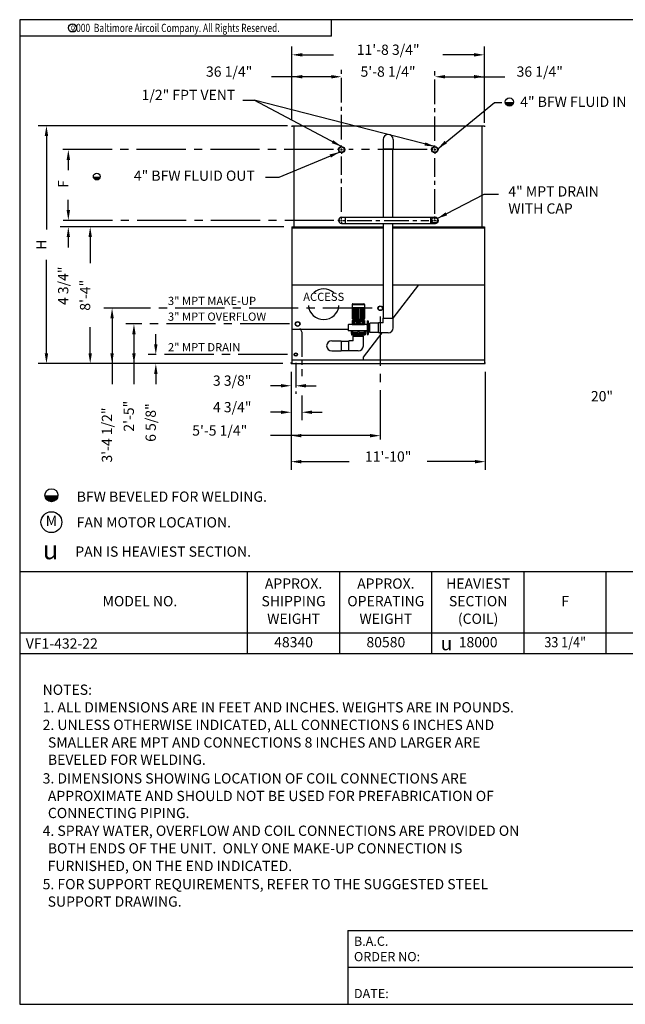
# Model space of a CAD drawing. Extents: x 0 to 960, y 0 to 738.
# Drawn here: x 0 to 443, y 0 to 720 of the extents above; entities that cross this region are included whole.
import ezdxf
from ezdxf.enums import TextEntityAlignment as Align

# ---------------------------------------------------------------- set-up
doc = ezdxf.new("R2010")
doc.units = 0
doc.header["$LTSCALE"] = 48
doc.header["$MEASUREMENT"] = 0
doc.linetypes.add('CENTER2', pattern=[1.125, 0.75, -0.125, 0.125, -0.125])
doc.linetypes.add('HIDDEN2', pattern=[0.1875, 0.125, -0.0625])
doc.layers.get('0').update_dxf_attribs({"linetype": 'CONTINUOUS'})
for name, color, linetype in [('CEN', 4, 'CENTER2'), ('DETL', 6, 'CONTINUOUS'), ('DIMS', 3, 'CONTINUOUS'), ('OBJS', 5, 'CONTINUOUS'), ('TEXT', 4, 'CONTINUOUS')]:
    doc.layers.add(name, color=color, linetype=linetype)
doc.styles.add('ROMANS', font='ROMANS.SHX', dxfattribs={"width": 0.75})
doc.styles.add('SIMPLEX', font='simplex', dxfattribs={"oblique": 10})
doc.styles.add('SUBMITTAL', font='simplex')
doc.styles.add('SYASTRO', font='syastro')
doc.dimstyles.get("Standard").update_dxf_attribs({"dimtxt": 0.18, "dimasz": 0.18, "dimexe": 0.18, "dimexo": 0.0625, "dimgap": 0.09, "dimtad": 0, "dimtih": 1, "dimtoh": 1, "dimdec": 4, "dimzin": 0, "dimtxsty": 'STANDARD', "dimcen": 0.09, "dimazin": 3, "dimtfac": 1, "dimtdec": 4, "dimtofl": 0, "dimtmove": 0, "dimatfit": 3, "dimtolj": 1, "dimtzin": 0})

# ---------------------------------------------------------------- blocks, each defined once
blk = doc.blocks.new('BORDER')
for p, q in [((1, 1), (0, 1)), ((0, 1), (0, 0)), ((1, 0), (1, 1)), ((0, 0), (1, 0))]:
    blk.add_line(p, q)
blk = doc.blocks.new('COPYR0')
for q in [(2.375, 0), (0, -0.125)]:
    blk.add_line((2.375, -0.125), q)
at = {"color": 6}
blk.add_circle((0.4022, -0.0625), 0.0312, dxfattribs=at)
at = {"color": 6, "style": 'ROMANS', "width": 0.75}
blk.add_text('c', height=0.0469, dxfattribs=at).set_placement((0.4018, -0.0625), align=Align.MIDDLE)
blk.add_text('2000  Baltimore Aircoil Company. All Rights Reserved.', height=0.0625, dxfattribs=at).set_placement((1.1875, -0.0938), align=Align.CENTER)

msp = doc.modelspace()

# ---------------------------------------------------------------- linework, layer by layer
at = {"color": 1}
for p, q in [((507.77, 316.34), (0, 316.34)), ((166.58, 256.34), (166.58, 316.34)), ((234.09, 256.34), (234.09, 316.34)), ((301.59, 256.34), (301.59, 316.34)), ((369.1, 256.34), (369.1, 316.34)), ((428.99, 256.34), (428.99, 316.34)), ((507.77, 271.34), (0, 271.34)), ((507.77, 256.34), (0, 256.34))]:
    msp.add_line(p, q, dxfattribs=at)
for p, q in [((240, 54), (960, 54)), ((240, 54), (240, 0)), ((456, 27), (240, 27))]:
    msp.add_line(p, q)
at = {"layer": 'CEN', "linetype": 'CENTER2', "ltscale": 0.5}
for p, q in [((235.42, 632.4), (235.42, 684.29)), ((303.67, 631.31), (303.67, 684.29)), ((235.42, 579.52), (235.42, 619.9)), ((303.67, 578.14), (303.67, 618.84)), ((204.87, 494.43), (206.36, 491.5)), ((206.36, 491.5), (206.36, 459.35)), ((201.92, 469.13), (201.92, 446.31)), ((206.36, 445.22), (206.36, 426.93))]:
    msp.add_line(p, q, dxfattribs=at)
at = {"layer": 'CEN'}
for p, q in [((235.42, 626.5), (235.42, 628)), ((303.67, 626.5), (303.67, 628)), ((233.92, 625), (232.42, 625)), ((234.67, 625), (236.17, 625)), ((235.42, 624.25), (235.42, 625.75)), ((235.42, 623.5), (235.42, 622)), ((236.92, 625), (238.42, 625)), ((302.17, 625), (300.67, 625)), ((302.92, 625), (304.42, 625)), ((303.67, 624.25), (303.67, 625.75)), ((303.67, 623.5), (303.67, 622)), ((305.17, 625), (306.67, 625)), ((303.67, 574.5), (303.67, 576.13)), ((234.17, 573.25), (232.8, 573.25)), ((234.67, 573.25), (236.17, 573.25)), ((235.42, 574.5), (235.42, 575.88)), ((235.42, 574.5), (235.42, 575.88)), ((235.42, 572.5), (235.42, 574)), ((235.42, 572), (235.42, 570.63)), ((236.67, 573.25), (238.05, 573.25)), ((302.42, 573.25), (300.8, 573.25)), ((303.05, 573.25), (304.3, 573.25)), ((303.67, 572.63), (303.67, 573.88)), ((303.67, 572), (303.67, 570.38)), ((304.92, 573.25), (306.55, 573.25))]:
    msp.add_line(p, q, dxfattribs=at)
at = {"layer": 'CEN', "linetype": 'CENTER2'}
for p, q in [((229.53, 625), (29.58, 625)), ((297.96, 625), (240.81, 625)), ((229.89, 573.25), (29.58, 573.25)), ((257.8, 509), (61.58, 509)), ((197.3, 497.5), (77.58, 497.5)), ((263.8, 503), (263.8, 409.83)), ((195.92, 475.13), (93.58, 475.13))]:
    msp.add_line(p, q, dxfattribs=at)
at = {"layer": 'CEN', "ltscale": 0.5}
msp.add_line((239.55, 573.25), (299.28, 573.25), dxfattribs=at)
at = {"layer": 'DETL'}
for p, q in [((265.88, 632.32), (265.88, 625.32)), ((273.22, 632.32), (273.22, 625.32)), ((273.22, 625.32), (265.88, 625.32)), ((266.23, 575.5), (266.23, 625.32)), ((272.86, 575.5), (272.86, 625.32)), ((266.23, 501.75), (266.23, 571)), ((272.86, 501.75), (272.86, 571)), ((243.21, 511.75), (252.21, 511.75)), ((243.21, 511.75), (243.21, 509.5)), ((243.71, 512.25), (251.71, 512.25)), ((252.21, 511.75), (252.21, 509.5)), ((243.21, 509.5), (252.21, 509.5)), ((243.21, 509), (243.21, 501.5)), ((243.38, 509.37), (243.38, 501.13)), ((243.85, 509.5), (243.85, 501)), ((244.61, 509.5), (244.61, 501)), ((245.59, 509.5), (245.59, 501)), ((246.65, 509.5), (246.65, 501)), ((247.71, 509.5), (247.71, 501)), ((248.78, 509.5), (248.78, 501)), ((249.84, 509.5), (249.84, 501)), ((250.82, 509.5), (250.82, 501)), ((251.58, 509.5), (251.58, 501)), ((252.05, 509.37), (252.05, 501.13)), ((252.21, 509), (252.21, 501.5)), ((253.71, 497), (240.59, 497)), ((243.21, 500), (243.21, 496.95)), ((243.21, 500), (252.21, 500)), ((243.21, 499.75), (252.21, 499.75)), ((243.21, 499.5), (252.21, 499.5)), ((243.21, 497.5), (252.21, 497.5)), ((243.21, 497.25), (252.21, 497.25)), ((243.21, 497), (252.21, 497)), ((243.71, 501), (243.71, 500)), ((243.71, 501), (251.71, 501)), ((244.21, 499.5), (244.21, 497.5)), ((244.96, 499.5), (244.96, 497.5)), ((246.21, 498.5), (245.91, 497.5)), ((246.21, 498.5), (249.21, 498.5)), ((247.21, 499.5), (247.21, 498.5)), ((248.21, 499.5), (248.21, 498.5)), ((249.21, 498.5), (249.52, 497.5)), ((250.46, 499.5), (250.46, 497.5)), ((251.21, 499.5), (251.21, 497.5)), ((251.71, 501), (251.71, 500)), ((252.21, 500), (252.21, 497)), ((254.21, 499.75), (254.96, 499.75)), ((254.21, 499.75), (254.21, 489.75)), ((254.96, 499.75), (254.96, 489.75)), ((256.15, 497), (254.96, 497)), ((262.55, 498.19), (256.15, 498.19)), ((256.15, 491.32), (256.15, 498.19)), ((265.88, 498.43), (262.55, 498.43)), ((262.55, 491.08), (262.55, 498.43)), ((265.88, 501.75), (273.22, 501.75)), ((265.88, 498.43), (265.88, 501.75)), ((273.22, 494.75), (273.22, 501.75)), ((240.21, 496.63), (240.21, 492.88)), ((253.71, 492.5), (240.59, 492.5)), ((242.46, 492.52), (242.46, 490.44)), ((242.46, 491.19), (247.46, 491.19)), ((242.46, 490.44), (252.96, 490.44)), ((242.71, 490.38), (252.71, 490.38)), ((242.71, 490.38), (242.71, 489.44)), ((243.46, 492.5), (243.46, 491.69)), ((243.71, 491.44), (243.71, 491.19)), ((243.71, 491.44), (247.46, 491.44)), ((244.06, 490.44), (244.06, 490.38)), ((247.46, 492.5), (247.46, 491.19)), ((247.96, 492.5), (247.96, 491.19)), ((247.96, 491.44), (251.71, 491.44)), ((247.96, 491.19), (252.96, 491.19)), ((251.37, 490.44), (251.37, 490.38)), ((251.71, 491.44), (251.71, 491.19)), ((251.96, 492.5), (251.96, 491.69)), ((252.71, 490.38), (252.71, 489.44)), ((252.96, 492.5), (252.96, 490.44)), ((254.21, 489.75), (254.96, 489.75)), ((256.15, 492.5), (254.96, 492.5)), ((262.55, 491.32), (256.15, 491.32)), ((269.55, 491.08), (262.55, 491.08)), ((228.21, 485.18), (235.21, 485.18)), ((235.21, 485.18), (235.21, 477.83)), ((235.21, 484.82), (240.71, 484.82)), ((244.04, 485.18), (240.71, 485.18)), ((240.71, 477.83), (240.71, 485.18)), ((242.71, 489.44), (252.71, 489.44)), ((244.04, 488.5), (251.39, 488.5)), ((244.04, 485.18), (244.04, 488.5)), ((244.28, 489), (251.15, 489)), ((244.28, 488.5), (244.28, 489)), ((244.5, 489.19), (244.5, 489)), ((244.5, 489), (250.93, 489)), ((250.93, 489.19), (250.93, 489)), ((251.15, 488.5), (251.15, 489)), ((251.39, 481.5), (251.39, 488.5)), ((228.21, 477.83), (235.21, 477.83)), ((235.21, 478.19), (240.71, 478.19)), ((247.71, 477.83), (240.71, 477.83))]:
    msp.add_line(p, q, dxfattribs=at)
for centre, radius, start, end in [((269.55, 632.32), 3.67, 0, 180), ((243.71, 511.75), 0.5, 90, 180), ((251.71, 511.75), 0.5, 0, 90), ((243.71, 509), 0.5, 90, 180), ((251.71, 509), 0.5, 360, 90), ((240.59, 496.63), 0.375, 90, 180), ((243.71, 501.5), 0.5, 180, 270), ((251.71, 501.5), 0.5, 270, 360), ((253.71, 497.5), 0.5, 270, 0), ((240.59, 492.88), 0.375, 180, 270), ((243.71, 491.69), 0.25, 180, 270), ((251.71, 491.69), 0.25, 270, 0), ((253.71, 492), 0.5, 360, 90), ((269.55, 494.75), 3.67, 270, 0), ((228.21, 481.5), 3.67, 90, 270), ((244.25, 489.19), 0.25, 0, 90), ((251.18, 489.19), 0.25, 90, 180), ((247.71, 481.5), 3.67, 270, 0)]:
    msp.add_arc(centre, radius, start, end, dxfattribs=at)
at = {"layer": 'DIMS'}
for p, q in [((199.17, 646.75), (199.17, 700.29)), ((339.92, 644.64), (339.92, 700.29)), ((206.67, 694.29), (229.48, 694.29)), ((332.42, 694.29), (309.62, 694.29)), ((229.25, 678.29), (184.17, 678.29)), ((309.85, 678.29), (354.92, 678.29)), ((163.31, 661.22), (171.53, 661.22)), ((347.25, 659.44), (352.68, 659.44)), ((195.8, 642.5), (13.58, 642.5)), ((19.58, 635), (19.58, 566.64)), ((35.58, 617.5), (35.58, 610)), ((35.58, 580.75), (35.58, 588.25)), ((193.17, 568.5), (29.58, 568.5)), ((35.58, 561), (35.58, 553.5)), ((51.58, 561), (51.58, 541.96)), ((19.58, 476), (19.58, 544.36)), ((67.58, 502.28), (67.58, 453.5)), ((51.58, 476), (51.58, 495.04)), ((83.58, 491.29), (83.58, 453.5)), ((99.58, 482.63), (99.58, 490.13)), ((192.55, 468.5), (13.58, 468.5)), ((99.58, 461), (99.58, 453.5)), ((198.55, 462.5), (198.55, 390.81)), ((340.55, 462.5), (340.55, 390.81)), ((191.05, 452.31), (183.55, 452.31)), ((209.42, 452.31), (216.92, 452.31)), ((191.05, 432.93), (183.55, 432.93)), ((213.86, 432.93), (221.36, 432.93)), ((256.95, 415.83), (183.55, 415.83)), ((206.05, 396.81), (241.09, 396.81)), ((333.05, 396.81), (298.01, 396.81))]:
    msp.add_line(p, q, dxfattribs=at)
for points, const_width in [([(356.74, 659.85, 1), (359.74, 659.85, 1)], 3), ([(55.14, 605.28, 1), (57.64, 605.28, 1)], 2.5)]:
    msp.add_lwpolyline(points, format="xyb", dxfattribs=dict(at, const_width=const_width))
for centre, radius in [((358.24, 659.85), 3), ((56.39, 605.28), 2.5)]:
    msp.add_circle(centre, radius, dxfattribs=at)
for points in [[(206.67, 695.54), (206.67, 693.04), (199.17, 694.29)], [(332.42, 695.54), (332.42, 693.04), (339.92, 694.29)], [(206.67, 679.54), (206.67, 677.04), (199.17, 678.29)], [(227.92, 679.54), (227.92, 677.04), (235.42, 678.29)], [(311.17, 679.54), (311.17, 677.04), (303.67, 678.29)], [(332.42, 679.54), (332.42, 677.04), (339.92, 678.29)], [(18.33, 635), (20.83, 635), (19.58, 642.5)], [(34.33, 617.5), (36.83, 617.5), (35.58, 625)], [(34.33, 580.75), (36.83, 580.75), (35.58, 573.25)], [(34.33, 561), (36.83, 561), (35.58, 568.5)], [(50.33, 561), (52.83, 561), (51.58, 568.5)], [(66.33, 501.5), (68.83, 501.5), (67.58, 509)], [(82.33, 490), (84.83, 490), (83.58, 497.5)], [(98.33, 482.63), (100.83, 482.63), (99.58, 475.13)], [(18.33, 476), (20.83, 476), (19.58, 468.5)], [(50.33, 476), (52.83, 476), (51.58, 468.5)], [(66.33, 476), (68.83, 476), (67.58, 468.5)], [(82.33, 476), (84.83, 476), (83.58, 468.5)], [(98.33, 461), (100.83, 461), (99.58, 468.5)], [(191.05, 453.56), (191.05, 451.06), (198.55, 452.31)], [(209.42, 453.56), (209.42, 451.06), (201.92, 452.31)], [(191.05, 434.18), (191.05, 431.68), (198.55, 432.93)], [(213.86, 434.18), (213.86, 431.68), (206.36, 432.93)], [(206.05, 417.08), (206.05, 414.58), (198.55, 415.83)], [(256.3, 417.08), (256.3, 414.58), (263.8, 415.83)], [(206.05, 398.06), (206.05, 395.56), (198.55, 396.81)], [(333.05, 398.06), (333.05, 395.56), (340.55, 396.81)]]:
    msp.add_solid(points, dxfattribs=at)
at = {"layer": 'OBJS'}
for p, q in [((199.17, 642.5), (339.92, 642.5)), ((200.8, 568.5), (200.8, 642.5)), ((338.3, 635.63), (338.3, 642.5)), ((338.3, 568.5), (338.3, 635.63)), ((235.42, 575.5), (303.67, 575.5)), ((235.42, 571), (303.67, 571)), ((238.3, 571), (238.3, 575.53)), ((300.8, 571), (300.8, 575.53)), ((199.17, 568.5), (266.23, 568.5)), ((199.17, 568.5), (199.17, 468.5)), ((272.86, 568.5), (339.98, 568.5)), ((339.98, 568.5), (339.98, 565.35)), ((339.98, 565.35), (339.98, 505.57)), ((339.98, 505.57), (339.98, 468.5)), ((198.55, 468.5), (340.55, 468.5)), ((199.17, 471.19), (339.98, 471.19))]:
    msp.add_line(p, q, dxfattribs=at)
at = {"layer": 'OBJS', "color": 252}
for p, q in [((199.17, 642.5), (199.17, 641.75)), ((339.92, 642.5), (339.92, 641.75)), ((199.17, 567.75), (266.23, 567.75)), ((272.86, 567.75), (339.98, 567.75)), ((199.17, 526), (266.23, 526)), ((272.86, 526), (310.01, 526)), ((291.67, 526), (273.07, 501.75)), ((310.01, 526), (339.98, 526)), ((199.17, 493.75), (240.21, 493.75)), ((264.88, 491.08), (251.17, 473.21)), ((198.55, 468.5), (198.55, 469.25)), ((251.17, 473.21), (251.17, 471.19)), ((340.55, 468.5), (340.55, 469.25))]:
    msp.add_line(p, q, dxfattribs=at)
at = {"layer": 'OBJS'}
for centre, radius in [((235.42, 625), 2.25), ((235.42, 625), 2), ((303.67, 625), 2.25), ((303.67, 625), 2), ((303.67, 573.25), 2.5), ((263.8, 509), 1.75), ((263.8, 509), 1.5), ((203.3, 497.5), 1.75), ((203.3, 497.5), 1.5), ((201.92, 475.13), 1.19), ((201.92, 475.13), 1)]:
    msp.add_circle(centre, radius, dxfattribs=at)
at = {"layer": 'OBJS', "linetype": 'HIDDEN2'}
for radius in [2.25, 2]:
    msp.add_circle((303.67, 573.25), radius, dxfattribs=at)
at = {"layer": 'OBJS'}
for centre, radius, start, end in [((235.42, 573.25), 2.25, 90, 270), ((222.39, 511.89), 11.19, 49.17939, 130.82061), ((222.39, 511.89), 11.19, 184.3433, 355.6567)]:
    msp.add_arc(centre, radius, start, end, dxfattribs=at)
at = {"layer": 'TEXT', "const_width": 4.78}
msp.add_lwpolyline([(20.82, 372.26, 1), (25.6, 372.26, 1)], format="xyb", dxfattribs=at)
at = {"layer": 'TEXT'}
msp.add_circle((23.21, 372.26), 4.78, dxfattribs=at)
at = {"layer": 'TEXT', "color": 4}
msp.add_circle((23.21, 352.54), 7.64, dxfattribs=at)

# ---------------------------------------------------------------- block references
for name, p, xscale, yscale, zscale in [('COPYR0', (0, 720), 96, 96, 96), ('BORDER', (0, 0), 960, 720, 960)]:
    msp.add_blockref(name, p, dxfattribs=dict(xscale=xscale, yscale=yscale, zscale=zscale))

# ---------------------------------------------------------------- texts
at = {"layer": 'DIMS', "style": 'SUBMITTAL'}
for s, p in [('11\'-8 3/4"', (269.55, 694.29)), ('36 1/4"', (153.21, 678.29)), ('5\'-8 1/4"', (269.46, 678.29)), ('36 1/4"', (380.43, 678.29)), ('3 3/8"', (155.44, 452.31)), ('20"', (425.94, 440.94)), ('4 3/4"', (155.44, 432.93)), ('5\'-5 1/4"', (146.34, 415.83)), ('11\'-10"', (269.55, 396.81))]:
    msp.add_text(s, height=7.5, dxfattribs=at).set_placement(p, align=Align.CENTER)
msp.add_text('1/2" FPT VENT', height=7.5, dxfattribs=at).set_placement((157.69, 661.22), align=Align.RIGHT)
for s, height, p in [('4" BFW FLUID IN', 7.5, (366.12, 656.25)), ('3" MPT MAKE-UP', 6, (108.46, 511.35)), ('3" MPT OVERFLOW', 6, (108.46, 499.85))]:
    msp.add_text(s, height=height, dxfattribs=at).set_placement(p)
for s, p in [('F', (35.58, 599.88)), ('H', (19.58, 555.5)), ('4 3/4"', (35.58, 525.4)), ('8\'-4"', (51.58, 518.5)), ('2\'-5"', (83.58, 430.04)), ('3\'-4 1/2"', (67.58, 416.29)), ('6 5/8"', (99.58, 425.4))]:
    msp.add_text(s, height=7.5, rotation=90, dxfattribs=at).set_placement(p, align=Align.CENTER)
msp.add_text('ACCESS', height=6, dxfattribs=at).set_placement((222.39, 516.56), align=Align.MIDDLE)
at = {"layer": 'DIMS', "linetype": 'CENTER2', "style": 'SUBMITTAL'}
msp.add_text('2" MPT DRAIN', height=6, dxfattribs=at).set_placement((108.46, 477.48))
at = {"layer": 'DIMS', "char_height": 7.5, "style": 'SUBMITTAL'}
for s, insert, attachment_point in [('\\A1;4" BFW FLUID OUT', (171.98, 602.18), 9), ('4" MPT DRAIN\\PWITH CAP', (357.45, 598.18), 1)]:
    msp.add_mtext(s, dxfattribs=dict(at, insert=insert, attachment_point=attachment_point))
at = {"layer": 'TEXT'}
for s, height, style, p in [('BFW BEVELED FOR WELDING.', 7.5, 'SUBMITTAL', (41.73, 367.48)), ('FAN MOTOR LOCATION.', 7.5, 'SUBMITTAL', (41.73, 348.68)), ('u', 13.67, 'SYASTRO', (16.86, 325.44)), ('PAN IS HEAVIEST SECTION.', 7.5, 'SUBMITTAL', (40.68, 327.29)), ('VF1-432-22', 7.5, 'SUBMITTAL', (4.45, 260.09)), ('u', 10.25, 'SYASTRO', (307.95, 258.89)), ('NOTES:', 7.5, 'SUBMITTAL', (16.8, 226.3)), ('1. ALL DIMENSIONS ARE IN FEET AND INCHES. WEIGHTS ARE IN POUNDS.', 7.5, 'SUBMITTAL', (16.8, 213.44)), ('2. UNLESS OTHERWISE INDICATED, ALL CONNECTIONS 6 INCHES AND', 7.5, 'SUBMITTAL', (16.8, 200.59)), ('   SMALLER ARE MPT AND CONNECTIONS 8 INCHES AND LARGER ARE', 7.5, 'SUBMITTAL', (13.78, 187.73)), ('   BEVELED FOR WELDING.', 7.5, 'SUBMITTAL', (13.78, 175.11)), ('3. DIMENSIONS SHOWING LOCATION OF COIL CONNECTIONS ARE', 7.5, 'SUBMITTAL', (16.8, 161.46)), ('   APPROXIMATE AND SHOULD NOT BE USED FOR PREFABRICATION OF', 7.5, 'SUBMITTAL', (13.75, 148.61)), ('   CONNECTING PIPING.', 7.5, 'SUBMITTAL', (13.75, 136.16)), ('4. SPRAY WATER, OVERFLOW AND COIL CONNECTIONS ARE PROVIDED ON', 7.5, 'SUBMITTAL', (16.8, 123.17)), ('   BOTH ENDS OF THE UNIT.  ONLY ONE MAKE-UP CONNECTION IS', 7.5, 'SUBMITTAL', (13.72, 110.31)), ('   FURNISHED, ON THE END INDICATED.', 7.5, 'SUBMITTAL', (13.6, 97.45)), ('5. FOR SUPPORT REQUIREMENTS, REFER TO THE SUGGESTED STEEL', 7.5, 'SUBMITTAL', (16.8, 84.12)), ('   SUPPORT DRAWING.', 7.5, 'SUBMITTAL', (13.6, 71.37)), ('B.A.C.', 6.75, 'SIMPLEX', (244.5, 42.75)), ('ORDER NO:', 6.75, 'SIMPLEX', (244.5, 31.5)), ('DATE:', 6.75, 'SIMPLEX', (244.5, 4.5))]:
    msp.add_text(s, height=height, dxfattribs=dict(at, style=style)).set_placement(p)
at = {"layer": 'TEXT', "style": 'SUBMITTAL'}
for s, p in [('M', (23.21, 352.54)), ('APPROX.', (200.33, 306.7)), ('APPROX.', (267.84, 306.7)), ('HEAVIEST', (335.35, 306.7)), ('MODEL NO.', (87.95, 293.84)), ('SHIPPING', (200.33, 293.84)), ('OPERATING', (267.84, 293.84)), ('SECTION', (335.35, 293.84)), ('F', (399.05, 293.84)), ('WEIGHT', (200.33, 280.98)), ('WEIGHT', (267.84, 280.98)), ('(COIL)', (335.35, 280.98)), ('48340', (200.33, 263.84)), ('80580', (267.84, 263.84)), ('18000', (335.35, 263.84))]:
    msp.add_text(s, height=7.5, dxfattribs=at).set_placement(p, align=Align.MIDDLE)
at = {"layer": 'TEXT', "style": 'SUBMITTAL', "width": 0.9}
msp.add_text('33 1/4"', height=7.5, dxfattribs=at).set_placement((399.05, 263.84), align=Align.MIDDLE)

# ---------------------------------------------------------------- leaders
at = {"layer": 'DIMS'}
for points, override in [([(235.42, 627.25), (171.53, 661.22)], {"dimscale": 96, "dimtxt": 0.078125, "dimasz": 0.078125, "dimexe": 0.0625, "dimtih": 0, "dimtoh": 0, "dimzin": 3, "dimcen": -0.0625}), ([(303.67, 627.25), (171.53, 661.22)], {"dimscale": 96, "dimtxt": 0.078125, "dimasz": 0.078125, "dimexe": 0.0625, "dimtih": 0, "dimtoh": 0, "dimzin": 3, "dimcen": -0.0625, "dimtix": 1}), ([(305.82, 625.68), (347.25, 659.44)], {"dimscale": 96, "dimtxt": 0.078125, "dimasz": 0.078125, "dimexe": 0.0625, "dimtih": 0, "dimtoh": 0, "dimzin": 3, "dimcen": -0.0625, "dimtix": 1}), ([(234.08, 623.19), (189.46, 604.67), (179.87, 604.67)], {"dimscale": 96, "dimtxt": 0.078125, "dimasz": 0.078125, "dimexe": 0.0625, "dimgap": 0.09, "dimtad": 0, "dimtih": 0, "dimtoh": 0, "dimzin": 3, "dimcen": -0.007812, "dimtix": 1}), ([(305.48, 574.6), (339.67, 592.3), (350.28, 592.3)], {"dimscale": 96, "dimtxt": 0.078125, "dimasz": 0.078125, "dimexe": 0.0625, "dimgap": 0.09, "dimtad": 0, "dimtih": 0, "dimtoh": 0, "dimzin": 3, "dimcen": -0.007812, "dimtix": 1})]:
    msp.add_leader(points, dimstyle='STANDARD', override=override, dxfattribs=at)

doc.saveas('drawing.dxf')
